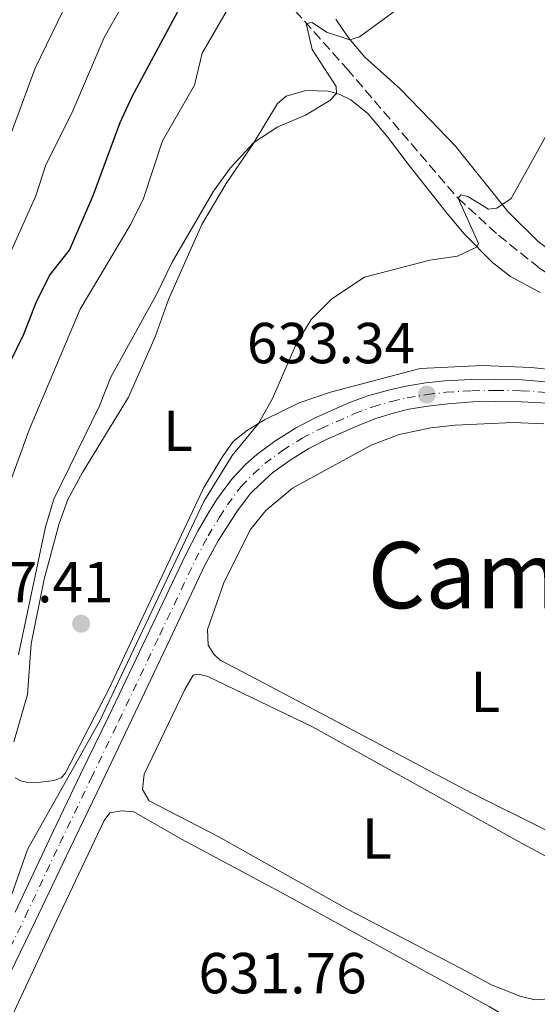
# Model space of a CAD drawing. Units: metres. Extents: x 655050 to 658510, y 4737115 to 4739506.
# Drawn here: x 655799 to 655889, y 4738688 to 4738859 of the extents above; entities that cross this region are included whole.
import ezdxf
from ezdxf.enums import TextEntityAlignment as Align

# ---------------------------------------------------------------- set-up
doc = ezdxf.new("R2010")
doc.units = ezdxf.units.M
doc.header["$MEASUREMENT"] = 0
doc.linetypes.add('DGN Style 3', pattern=[2.435890702152634, 1.739921930109024, -0.6959687720436097])
doc.linetypes.add('DGN Style 4', pattern=[2.7856150101045474, 1.391937544087219, -0.6959687720436097, 0.001739921930109024, -0.6959687720436097])
for name, color, linetype, lineweight in [('Barranco lineal', 142, 'DGN Style 3', 13), ('Carretera', 9, 'Continuous', 0), ('Cota de punto acotado terreno', 7, 'Continuous', 0), ('Curva de nivel directora', 30, 'Continuous', 30), ('Curva de nivel intermedia', 30, 'Continuous', 0), ('Eje de carretera', 7, 'DGN Style 4', 0), ('Etiqueta de uso rústico', 92, 'Continuous', 0), ('Línea blanca (vial)', 7, 'Continuous', 13), ('Línea de cambio de uso (parcela vista)', 92, 'Continuous', 0), ('Punto acotado terreno (símbolo)', 7, 'Continuous', 0), ('Texto de rotulación de espacio menor sin especificar', 7, 'Continuous', 0)]:
    doc.layers.add(name, color=color, linetype=linetype, lineweight=lineweight)
doc.styles.add('Style-Arial', font='arial.ttf')

# ---------------------------------------------------------------- blocks, each defined once
blk = doc.blocks.new('5PATER')
at = {"layer": 'Punto acotado terreno (símbolo)', "linetype": 'Continuous', "lineweight": 0}
h = blk.add_hatch(color=51, dxfattribs=at)
edge = h.paths.add_edge_path()
edge.add_ellipse((0, 0), major_axis=(-0.1095731443231308, -0.1110710700762829), ratio=0.9994222409660317, start_angle=0, end_angle=360)

msp = doc.modelspace()

# ---------------------------------------------------------------- linework, layer by layer
at = {"layer": 'Barranco lineal', "color": 142, "linetype": 'DGN Style 3', "lineweight": 13}
msp.add_polyline3d([(655845.5700000003, 4738862.350000001, 640.779999999999), (655856.2100000001, 4738850.449999999, 638.4600000000064), (655875.4600000001, 4738828.01, 635), (655882.4800000006, 4738821.59, 633.6900000000023), (655889.6100000005, 4738815.9, 633.0399999999936), (655907.8899999997, 4738803.390000001, 632.2400000000052), (655918.1799999997, 4738797.109999999, 631.6600000000036), (655924.25, 4738794.720000001, 631.0800000000017), (655931.4900000002, 4738792.949999999, 630.4199999999983), (655945.6600000003, 4738789.34, 627.25)], dxfattribs=at)
at = {"layer": 'Carretera', "color": 9, "linetype": 'Continuous', "lineweight": 0}
for points in [[(655798.6800000007, 4738704.27, 634.929999999993), (655804.6599999999, 4738717.01, 634.8699999999953), (655810.0500000011, 4738728.290000001, 634.779999999999), (655814.8999999993, 4738738.220000002, 634.6699999999983), (655822.0200000005, 4738753.140000002, 634.4499999999971), (655828.1900000018, 4738766.140000002, 634.2400000000052), (655830.3299999987, 4738770.31, 634.1499999999943), (655832.2100000007, 4738773.48, 634.1000000000058), (655833.5899999999, 4738775.71, 634.0399999999936), (655836.1999999983, 4738779.250000001, 633.9799999999959), (655838.6299999979, 4738781.83, 633.9199999999983), (655840.5599999991, 4738783.570000002, 633.8899999999994), (655843.6900000006, 4738785.920000001, 633.8600000000006), (655847.2899999992, 4738788.180000001, 633.7200000000012), (655850.6700000011, 4738789.970000001, 633.5099999999948), (655856.6300000001, 4738792.61, 633.4600000000064), (655860.0000000007, 4738793.810000001, 633.429999999993), (655863.6599999998, 4738794.800000001, 633.3399999999965), (655866.3900000011, 4738795.410000001, 633.3399999999965), (655869.8700000013, 4738796.01, 633.3399999999965), (655873.0900000001, 4738796.359999998, 633.3399999999965), (655877.7399999991, 4738796.58, 633.3399999999965), (655882.0100000028, 4738796.630000002, 633.3099999999977), (655886.4699999997, 4738796.56, 633.2200000000012), (655891.4400000008, 4738796.150000001, 633.2200000000012)], [(655891.1799999992, 4738792.480000001, 633.2200000000012), (655886.4099999995, 4738792.710000001, 633.2200000000012), (655882.0199999996, 4738792.790000002, 633.3099999999977), (655878.0100000018, 4738792.7, 633.3399999999965), (655873.7100000014, 4738792.390000002, 633.3399999999965), (655870.2399999979, 4738791.980000001, 633.3399999999965), (655866.9500000001, 4738791.430000001, 633.3399999999965), (655864.2399999986, 4738790.779999999, 633.3399999999965), (655861.3799999999, 4738789.91, 633.429999999993), (655858.4299999994, 4738788.730000001, 633.4600000000064), (655852.7800000011, 4738786.260000001, 633.5099999999948), (655849.5899999993, 4738784.630000001, 633.7200000000012), (655846.3399999993, 4738782.63, 633.8600000000006), (655843.3599999998, 4738780.470000001, 633.8899999999994), (655841.2100000018, 4738778.510000001, 633.9199999999983), (655839.4699999985, 4738776.84, 633.9799999999959), (655837.3500000016, 4738773.970000002, 634.0399999999936), (655835.9800000014, 4738771.990000002, 634.1000000000058), (655833.8900000015, 4738768.630000002, 634.1499999999943), (655831.5799999982, 4738764.4, 634.2400000000052), (655825.4899999973, 4738751.49, 634.4499999999971), (655818.3700000005, 4738736.57, 634.6699999999983), (655813.6200000007, 4738726.63, 634.779999999999), (655808.2100000017, 4738715.36, 634.8699999999953), (655802.1499999977, 4738702.609999998, 634.929999999993), (655797.0500000013, 4738692.080000001, 634.8999999999943)]]:
    msp.add_polyline3d(points, dxfattribs=at)
at = {"layer": 'Curva de nivel directora', "color": 30, "linetype": 'Continuous', "lineweight": 30, "elevation": 650.0000000000001, "flags": 128}
msp.add_lwpolyline([(655792.9400000003, 4738789.75), (655800.1599999999, 4738804.430000001), (655802.29, 4738809.940000001), (655804.599999999, 4738814.65), (655808.0799999991, 4738819.04), (655812.1699999997, 4738828.500000001), (655816.8799999993, 4738841.140000002), (655818.9600000001, 4738845.680000001), (655826.8599999992, 4738860.400000002)], dxfattribs=at)
at = {"layer": 'Curva de nivel intermedia', "color": 30, "linetype": 'Continuous', "lineweight": 0, "flags": 128}
for points, elevation in [([(655884.6699999999, 4738827.949999999), (655892.9199999999, 4738842.829999999), (655902.6200000007, 4738857.749999999), (655912.4100000008, 4738872.069999999)], 635.0000000000001), ([(655820.3600000015, 4738866.949999998), (655814.120000001, 4738855.909999999), (655808.4900000005, 4738842.76), (655803.990000001, 4738833.84), (655802.260000001, 4738828.42), (655796.0800000008, 4738814.640000001)], 655), ([(655794.600000001, 4738770.159999998), (655801.11, 4738787.880000002), (655809.9600000012, 4738808.800000001), (655818.7000000008, 4738823.51), (655820.9100000013, 4738828.000000001), (655824.1900000004, 4738837.970000001), (655829.7699999994, 4738847.640000002), (655831.0999999995, 4738853.189999999), (655836.5100000007, 4738862.579999999)], 645.0000000000001), ([(655805.3500000001, 4738775.859999998), (655813.2800000005, 4738792.01), (655815.2600000009, 4738796.980000001), (655823.1700000011, 4738811.310000001), (655825.8800000001, 4738816.91), (655833.0799999997, 4738829.230000001), (655835.9699999997, 4738833.24), (655840.0500000013, 4738837.67), (655844.2100000009, 4738840.399999999), (655848.9900000021, 4738842.399999999), (655853.2600000012, 4738844.98), (655854.3899999999, 4738846.199999999), (655854.3099999995, 4738847.38), (655850.1900000002, 4738853.819999999), (655849.1500000006, 4738858.34), (655850.1900000002, 4738858.459999999), (655852.650000001, 4738856.83), (655856.680000001, 4738855.46), (655858.3600000018, 4738855.980000001), (655868.8400000003, 4738863.689999999)], 640), ([(655794.5899999999, 4738830.210000001), (655802.1300000015, 4738850.550000002), (655806.9999999997, 4738860.539999999)], 660.0000000000001), ([(655797.9800000007, 4738707.02), (655800.7800000013, 4738715.109999998), (655813.3699999999, 4738737.399999999), (655831.41, 4738775.449999999), (655836.3000000007, 4738783.409999999), (655840.8499999992, 4738788.939999999), (655843.3100000002, 4738793.3), (655847.4100000017, 4738802.73), (655850.0100000012, 4738806.999999999), (655853.600000001, 4738810.600000001), (655859.2699999993, 4738814.33), (655870.5500000003, 4738817.279999998), (655875.3800000005, 4738817.980000001), (655878.7600000001, 4738819.59), (655879.0199999993, 4738820.2), (655875.4600000011, 4738828.01), (655875.9500000004, 4738828.62), (655877.1799999998, 4738828.3), (655880.7600000006, 4738826.140000001), (655882.2100000012, 4738826.3), (655884.6699999999, 4738827.949999999)], 635.0000000000002), ([(655799.2200000011, 4738748.859999999), (655803.9400000018, 4738771.06), (655805.3500000001, 4738775.859999998)], 640)]:
    msp.add_lwpolyline(points, dxfattribs=dict(at, elevation=elevation))
at = {"layer": 'Eje de carretera', "color": 7, "linetype": 'DGN Style 4', "lineweight": 0}
msp.add_polyline3d([(655795.3099999975, 4738692.900000002, 634.8999999999943), (655800.4100000003, 4738703.440000001, 634.929999999993), (655806.4299999997, 4738716.190000001, 634.8699999999955), (655811.8399999988, 4738727.460000002, 634.779999999999), (655816.6399999999, 4738737.390000001, 634.6699999999983), (655823.75, 4738752.320000002, 634.4499999999972), (655829.8900000001, 4738765.270000001, 634.2400000000054), (655832.1099999996, 4738769.470000001, 634.1499999999943), (655834.1000000011, 4738772.730000001, 634.1000000000059), (655835.4699999992, 4738774.840000002, 634.0399999999936), (655837.8399999985, 4738778.040000002, 633.9799999999959), (655839.9200000016, 4738780.17, 633.9199999999984), (655841.9600000001, 4738782.020000001, 633.8899999999995), (655845.02, 4738784.28, 633.8600000000006), (655848.4399999998, 4738786.410000001, 633.7200000000012), (655851.7199999989, 4738788.109999999, 633.5099999999948), (655857.5300000004, 4738790.670000001, 633.4600000000064), (655860.6900000009, 4738791.86, 633.4299999999931), (655863.9499999997, 4738792.790000002, 633.3399999999964), (655866.6700000024, 4738793.42, 633.3399999999964), (655870.0499999997, 4738793.99, 633.3399999999964), (655873.3999999979, 4738794.37, 633.3399999999964), (655877.8799999994, 4738794.640000001, 633.3399999999964), (655882.019999999, 4738794.710000002, 633.3099999999978), (655886.4400000002, 4738794.640000001, 633.2200000000013), (655891.3099999984, 4738794.320000002, 633.2200000000013)], dxfattribs=at)
at = {"layer": 'Línea blanca (vial)', "color": 7, "linetype": 'Continuous', "lineweight": 13}
for points in [[(655798.6800000003, 4738704.27, 634.929999999993), (655804.6599999995, 4738717.010000001, 634.8699999999955), (655810.0500000007, 4738728.290000002, 634.779999999999), (655814.8999999987, 4738738.220000003, 634.6699999999983), (655822.02, 4738753.140000002, 634.4499999999972), (655828.1900000013, 4738766.140000002, 634.2400000000054), (655830.3299999982, 4738770.310000001, 634.1499999999943), (655832.2100000002, 4738773.480000001, 634.1000000000059), (655833.5899999995, 4738775.710000001, 634.0399999999936), (655836.199999998, 4738779.250000001, 633.9799999999959), (655838.6299999974, 4738781.830000001, 633.9199999999984), (655840.5599999987, 4738783.570000002, 633.8899999999995), (655843.6900000002, 4738785.920000001, 633.8600000000006), (655847.2899999988, 4738788.180000001, 633.7200000000012), (655850.6700000007, 4738789.970000002, 633.5099999999948), (655856.6299999995, 4738792.610000002, 633.4600000000064), (655860.0000000002, 4738793.810000001, 633.4299999999931), (655863.6599999992, 4738794.800000002, 633.3399999999964), (655866.3900000006, 4738795.410000003, 633.3399999999964), (655869.8700000008, 4738796.010000001, 633.3399999999964), (655873.0899999995, 4738796.359999999, 633.3399999999964), (655877.7399999986, 4738796.580000001, 633.3399999999964), (655882.0100000025, 4738796.630000002, 633.3099999999978), (655886.4699999993, 4738796.560000001, 633.2200000000013), (655891.4400000003, 4738796.150000001, 633.2200000000013)], [(655797.0500000007, 4738692.080000003, 634.8999999999943), (655802.1499999971, 4738702.609999999, 634.929999999993), (655808.2100000011, 4738715.360000002, 634.8699999999955), (655813.6200000002, 4738726.630000001, 634.779999999999), (655818.37, 4738736.57, 634.6699999999983), (655825.4899999968, 4738751.49, 634.4499999999972), (655831.5799999977, 4738764.4, 634.2400000000054), (655833.8900000011, 4738768.630000002, 634.1499999999943), (655835.980000001, 4738771.990000002, 634.1000000000059), (655837.3500000011, 4738773.970000002, 634.0399999999936), (655839.4699999979, 4738776.84, 633.9799999999959), (655841.2100000012, 4738778.510000002, 633.9199999999984), (655843.3599999994, 4738780.470000002, 633.8899999999995), (655846.3399999988, 4738782.630000001, 633.8600000000006), (655849.5899999988, 4738784.630000002, 633.7200000000012), (655852.7800000006, 4738786.260000001, 633.5099999999948), (655858.4299999989, 4738788.730000001, 633.4600000000064), (655861.3799999993, 4738789.910000001, 633.4299999999931), (655864.2399999981, 4738790.779999998, 633.3399999999964), (655866.9499999994, 4738791.430000001, 633.3399999999964), (655870.2399999974, 4738791.980000001, 633.3399999999964), (655873.7100000009, 4738792.390000002, 633.3399999999964), (655878.0100000014, 4738792.7, 633.3399999999964), (655882.019999999, 4738792.790000002, 633.3099999999978), (655886.4099999989, 4738792.710000002, 633.2200000000013)], [(655886.4099999989, 4738792.710000002, 633.2200000000013), (655891.1799999988, 4738792.480000001, 633.2200000000013), (655894.9099999992, 4738792.060000001, 633.1900000000024), (655900.1999999977, 4738791.170000002, 632.7500000000001), (655905.1499999987, 4738790.040000001, 632.7500000000001), (655916.4099999995, 4738786.990000002, 632.8600000000006), (655926.9899999986, 4738783.59, 633.0599999999979), (655931.6199999999, 4738782.100000001, 633.0899999999965)]]:
    msp.add_polyline3d(points, dxfattribs=at)
at = {"layer": 'Línea de cambio de uso (parcela vista)', "color": 92, "linetype": 'Continuous', "lineweight": 0}
for points in [[(655950.3300000001, 4738861.74, 632.4199999999983), (655943.7000000002, 4738839.52, 632.0500000000029), (655941.1500000004, 4738826.630000001, 631.6499999999943), (655939.3399999999, 4738813.59, 631.4400000000023), (655938.1500000004, 4738807.77, 631.2899999999936), (655936.5899999999, 4738803.9, 631.1100000000006), (655935.0499999998, 4738801.359999999, 631.1100000000006), (655932.75, 4738799.09, 631.1399999999994), (655929.2100000001, 4738797.430000001, 631.1399999999994), (655926.54, 4738797.550000001, 631.2200000000012), (655920.2800000003, 4738799.949999999, 631.7299999999959), (655912.1900000004, 4738804.289999999, 632.5200000000041), (655903.9400000004, 4738809.630000001, 632.9600000000064), (655898.0599999997, 4738813.92, 633.25), (655889.3700000001, 4738820.5, 634.2700000000041), (655884.0999999996, 4738825.720000001, 634.8500000000058), (655875.04, 4738837.029999999, 636.2299999999959), (655870.5599999997, 4738841.67, 636.6600000000036), (655865.4299999997, 4738846.970000001, 638.1199999999953), (655859.3300000001, 4738852.460000001, 639.2100000000064), (655856.4600000001, 4738855.810000001, 640.1499999999943), (655854.29, 4738859.050000001, 640.7700000000041)], [(655798.4100000003, 4738733.779999999, 638.1300000000047), (655800.8200000003, 4738741.980000001, 638.6000000000058), (655801.4199999999, 4738750.789999999, 638.529999999999), (655803.6699999999, 4738762, 638.529999999999), (655806.3099999997, 4738771.65, 638.529999999999), (655807.79, 4738775.76, 638.570000000007), (655810.3399999999, 4738780.49, 638.75), (655818.3300000001, 4738793.529999999, 638.9600000000064), (655822.9600000001, 4738803.980000001, 638.9600000000064), (655825.2599999999, 4738810.449999999, 639.1100000000006), (655828.0099999999, 4738816.720000001, 639.1100000000006), (655831.0499999998, 4738823.49, 639.5099999999948), (655835.2800000003, 4738830.560000001, 639.6199999999953), (655839.9199999999, 4738837.449999999, 639.9799999999959), (655844.1399999997, 4738844.42, 640.529999999999), (655845.6799999997, 4738845.699999999, 640.529999999999), (655849.0800000001, 4738846.720000001, 640.529999999999), (655853.0199999996, 4738846.609999999, 640.2700000000041), (655854.8399999999, 4738846.07, 639.9100000000036), (655856.8499999996, 4738845.08, 639.4700000000012), (655859.8499999996, 4738842.74, 639.2599999999948), (655863.2100000001, 4738838.640000001, 638.779999999999), (655866.8399999999, 4738833.91, 637.2599999999948), (655873.3200000003, 4738825.640000001, 635.7700000000041), (655876.4600000001, 4738821.92, 635.3000000000029), (655881.5199999996, 4738816.800000001, 634.6399999999994), (655884.5800000001, 4738814.439999999, 634.320000000007), (655889.7300000006, 4738811.67, 633.9900000000052)], [(655905.5099999999, 4738796.800000001, 632.6100000000006), (655888.1600000003, 4738798.699999999, 632.5), (655879.6799999997, 4738799, 632.6100000000006), (655868.8899999997, 4738798.5, 633.1199999999953), (655853.3499999996, 4738794.41, 633.6600000000036), (655847.8899999997, 4738792.52, 634.1000000000058), (655842.0199999996, 4738789.640000001, 634.75), (655838.9500000002, 4738787.800000001, 635.3999999999943), (655836.4800000006, 4738785.850000001, 635.8399999999965), (655834.54, 4738783.130000001, 636.0200000000041), (655831.3399999999, 4738777.730000001, 636.0899999999965), (655819.8600000005, 4738753.460000001, 636.570000000007), (655814.9800000006, 4738743.02, 636.3899999999994), (655807.3499999996, 4738728.26, 635.9499999999971), (655806.6299999999, 4738727.560000001, 635.9900000000052), (655805.3700000001, 4738727.060000001, 636.1300000000047), (655802.2699999996, 4738726.689999999, 636.6399999999994), (655800.8700000001, 4738726.710000001, 636.8600000000006), (655799.6600000003, 4738727.02, 637.2599999999948), (655798.6900000004, 4738727.52, 637.5099999999948)], [(655903.1600000003, 4738712.27, 630.3699999999953), (655877.8799999999, 4738724.850000001, 630.6699999999983), (655840.6100000005, 4738744.560000001, 631.7599999999948), (655834.2300000006, 4738747.92, 632.4799999999959), (655833.1299999999, 4738748.960000001, 632.4799999999959), (655832.1600000003, 4738750.51, 632.4799999999959), (655832.0199999996, 4738753.27, 632.6300000000047), (655834.8300000001, 4738761.359999999, 633.1399999999994), (655839.4100000003, 4738770.51, 633.5), (655842.1500000004, 4738773.859999999, 633.5), (655846.7400000002, 4738777.75, 633.5), (655860.4000000004, 4738785.220000001, 633.279999999999), (655865.2599999999, 4738787.029999999, 633.279999999999), (655870.7599999999, 4738788.199999999, 633.3500000000058), (655874.9400000004, 4738788.65, 633.3500000000058), (655885.0499999998, 4738789.15, 632.8399999999965), (655890.3600000005, 4738788.91, 632.6999999999971)], [(655888.7599999999, 4738689.029999999, 630.8800000000047), (655886.1799999997, 4738689.67, 630.8099999999977), (655881.1500000004, 4738691.689999999, 630.8800000000047), (655876.8600000005, 4738694.039999999, 630.6699999999983), (655856.3099999997, 4738704.789999999, 631.1000000000058), (655833.8899999997, 4738717.369999999, 631.9700000000012), (655821.9199999999, 4738723.539999999, 632.4799999999959), (655820.7300000006, 4738725.5, 632.7700000000041), (655821.04, 4738728.16, 632.9900000000052), (655828.0599999997, 4738742.83, 632.8399999999965), (655829.5099999999, 4738745.34, 633.0599999999977), (655830.4299999997, 4738745.49, 633.0599999999977), (655832.0499999998, 4738745.119999999, 632.9900000000052), (655850.25, 4738736.350000001, 632.4799999999959), (655886.5800000001, 4738716.17, 630.9600000000064), (655899.4299999997, 4738709.279999999, 631.029999999999), (655901.1200000001, 4738707.449999999, 631.029999999999), (655902.0300000003, 4738704.939999999, 631.029999999999), (655901.6100000005, 4738702.939999999, 631.029999999999), (655898.8300000001, 4738695.029999999, 630.9600000000064), (655897.2300000006, 4738691.74, 630.9600000000064), (655895.6600000003, 4738690.27, 630.9600000000064), (655893.75, 4738689.41, 630.9600000000064), (655888.7599999999, 4738689.029999999, 630.8800000000047)], [(655796.8899999997, 4738683.560000001, 634.3800000000047), (655805.8099999997, 4738702.75, 634.2299999999959), (655814.1200000001, 4738720.130000001, 633.8699999999953), (655815.0899999999, 4738721.470000001, 633.7200000000012), (655817.0800000001, 4738721.83, 633.5800000000017), (655819.2599999999, 4738721.619999999, 633.2899999999936), (655827.5199999996, 4738716.92, 632.4900000000052), (655845.6600000003, 4738707.17, 631.6900000000023), (655880.8899999997, 4738687.91, 630.6699999999983), (655890.7100000001, 4738682.029999999, 630.6699999999983), (655895.7800000003, 4738676.49, 630.6000000000058), (655896.7699999996, 4738672.109999999, 630.0899999999965), (655896.7100000001, 4738668.810000001, 630.0899999999965), (655894.54, 4738661.779999999, 630.0899999999965), (655892.9453999996, 4738657.9945, 629.9382999999943)]]:
    msp.add_polyline3d(points, dxfattribs=at)

# ---------------------------------------------------------------- block references
at = {"layer": 'Punto acotado terreno (símbolo)', "color": 7, "linetype": 'Continuous', "lineweight": 0, "xscale": 10, "yscale": 10, "zscale": 10}
for p in [(655870.0499999997, 4738793.99, 633.339999999997), (655810.1000000021, 4738754.26, 637.410000000004)]:
    msp.add_blockref('5PATER', p, dxfattribs=at)

# ---------------------------------------------------------------- texts
at = {"layer": 'Cota de punto acotado terreno', "color": 7, "linetype": 'Continuous', "lineweight": 0, "style": 'Style-Arial'}
for s, p in [('633.34', (655838.8600000005, 4738799.41, 633.3399999999965)), ('637.41', (655786.5799999973, 4738757.970000001, 637.4100000000036)), ('631.76', (655830.4600000007, 4738690.17, 631.7599999999948))]:
    msp.add_text(s, height=7.000000000000002, dxfattribs=at).set_placement(p)
at = {"layer": 'Etiqueta de uso rústico', "color": 92, "linetype": 'Continuous', "lineweight": 0, "style": 'Style-Arial'}
for p in [(655826.8914203797, 4738787.710010002, 637.5500000000029), (655880.1814203787, 4738742.42001, 631.1300000000047), (655861.3814203786, 4738717.010010001, 631.5099999999948)]:
    msp.add_text('L', height=7.000000000000002, dxfattribs=at).set_placement(p, align=Align.MIDDLE_CENTER)
at = {"layer": 'Texto de rotulación de espacio menor sin especificar', "color": 7, "linetype": 'Continuous', "lineweight": 0, "style": 'Style-Arial'}
msp.add_text('Campo del Puente', height=11.5, dxfattribs=at).set_placement((655927.2070399607, 4738762.680010001, 631.4900000000052), align=Align.MIDDLE_CENTER)

doc.saveas('drawing.dxf')
